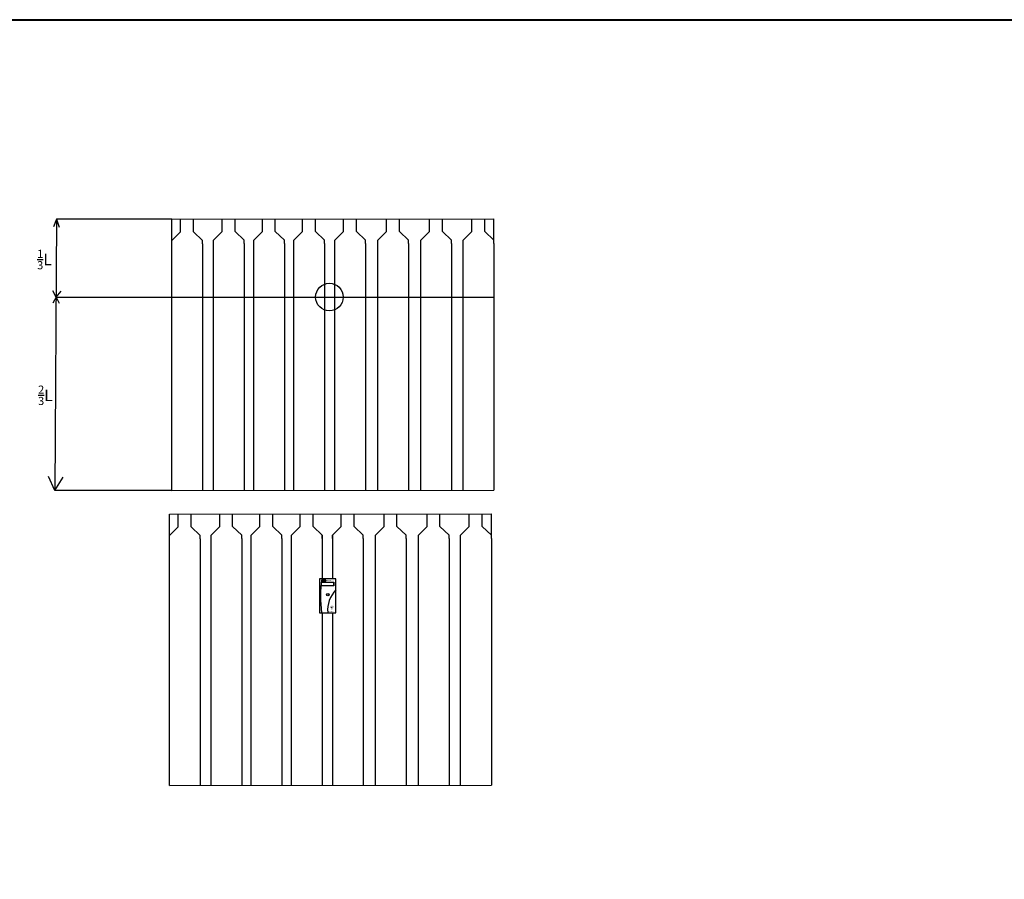
# Model space of a CAD drawing. Units: millimetres. Extents: x -99444 to 215312, y -346551 to 117680.
# Drawn here: x -10334 to -5381, y -258128 to -253803 of the extents above; entities that cross this region are included whole.
import ezdxf

# ---------------------------------------------------------------- set-up
doc = ezdxf.new("R2010")
doc.units = ezdxf.units.MM
doc.linetypes.add('AM_ISO08W050', pattern=[18, 12, -1.5, 3, -1.5])
doc.layers.add('AM_0', color=7, linetype='Continuous', lineweight=30)
doc.layers.add('Основной', color=7, linetype='Continuous')
doc.styles.get("Standard").update_dxf_attribs({"font": 'txt.shx', "width": 0.7})

msp = doc.modelspace()

# ---------------------------------------------------------------- hatches: boundary and pattern name
at = {"lineweight": 30}
msp.add_hatch(color=5, dxfattribs=at).paths.add_polyline_path([(-8758.7, -256758.2), (-8758.7, -256757.4), (-8758.8, -256757.3), (-8758.9, -256757.3), (-8759, -256757.2), (-8759, -256757.2), (-8759.1, -256757.1), (-8759.2, -256757.1), (-8759.2, -256757), (-8759.3, -256757), (-8759.4, -256757), (-8759.5, -256756.9), (-8759.6, -256756.9), (-8759.6, -256756.8), (-8759.7, -256756.8), (-8759.8, -256756.7), (-8759.9, -256756.7), (-8760, -256756.7), (-8760, -256756.6), (-8760.1, -256756.6), (-8760.2, -256756.6), (-8760.3, -256756.5), (-8760.4, -256756.5), (-8760.5, -256756.5), (-8760.6, -256756.4), (-8760.7, -256756.4), (-8760.8, -256756.4), (-8760.8, -256756.3), (-8760.9, -256756.3), (-8761, -256756.3), (-8761.1, -256756.2), (-8761.2, -256756.2), (-8761.3, -256756.2), (-8761.4, -256756.2), (-8761.5, -256756.2), (-8761.6, -256756.1), (-8761.7, -256756.1), (-8761.8, -256756.1), (-8761.9, -256756.1), (-8762, -256756.1), (-8762.1, -256756), (-8762.2, -256756), (-8762.3, -256756), (-8762.4, -256756), (-8762.5, -256756), (-8762.6, -256756), (-8762.7, -256756), (-8762.8, -256755.9), (-8762.9, -256755.9), (-8763, -256755.9), (-8763.1, -256755.9), (-8763.2, -256755.9), (-8763.3, -256755.9), (-8763.4, -256755.9), (-8763.5, -256755.9), (-8763.6, -256755.9), (-8763.7, -256755.9), (-8763.8, -256755.9), (-8763.9, -256755.9), (-8764, -256755.9), (-8764.1, -256755.9), (-8764.2, -256755.9), (-8764.4, -256755.9), (-8764.5, -256755.9), (-8764.6, -256755.9), (-8764.7, -256755.9), (-8764.8, -256756), (-8764.9, -256756), (-8765, -256756), (-8765.1, -256756), (-8765.2, -256756), (-8765.3, -256756), (-8765.4, -256756), (-8765.5, -256756.1), (-8765.6, -256756.1), (-8765.7, -256756.1), (-8765.8, -256756.1), (-8765.9, -256756.1), (-8766, -256756.2), (-8766.1, -256756.2), (-8766.1, -256756.2), (-8766.2, -256756.2), (-8766.3, -256756.3), (-8766.4, -256756.3), (-8766.5, -256756.3), (-8766.6, -256756.3), (-8766.7, -256756.4), (-8766.8, -256756.4), (-8766.9, -256756.4), (-8767, -256756.5), (-8767.1, -256756.5), (-8767.2, -256756.5), (-8767.2, -256756.6), (-8767.3, -256756.6), (-8767.4, -256756.6), (-8767.5, -256756.7), (-8767.6, -256756.7), (-8767.7, -256756.7), (-8767.8, -256756.8), (-8767.8, -256756.8), (-8767.9, -256756.9), (-8768, -256756.9), (-8768.1, -256757), (-8768.1, -256757), (-8768.2, -256757), (-8768.3, -256757.1), (-8768.4, -256757.1), (-8768.4, -256757.2), (-8768.5, -256757.2), (-8768.6, -256757.3), (-8768.7, -256757.3), (-8768.7, -256757.4), (-8768.8, -256757.4), (-8768.9, -256757.5), (-8768.9, -256757.5), (-8769, -256757.6), (-8769, -256757.6), (-8769.1, -256757.7), (-8769.2, -256757.7), (-8769.2, -256757.8), (-8769.3, -256757.9), (-8769.3, -256757.9), (-8769.4, -256758), (-8769.4, -256758), (-8769.5, -256758.1), (-8769.5, -256758.1), (-8769.6, -256758.2), (-8769.6, -256758.3), (-8769.7, -256758.3), (-8769.7, -256758.4), (-8769.8, -256758.4), (-8769.8, -256758.5), (-8769.8, -256758.6), (-8769.9, -256758.6), (-8769.9, -256758.7), (-8769.9, -256758.7), (-8770, -256758.8), (-8770, -256758.9), (-8770, -256758.9), (-8770.1, -256759), (-8770.1, -256759.1), (-8770.1, -256759.1), (-8770.1, -256759.2), (-8770.2, -256759.3), (-8770.2, -256759.3), (-8770.2, -256759.4), (-8770.2, -256759.4), (-8770.2, -256759.5), (-8770.2, -256759.6), (-8770.2, -256759.6), (-8770.3, -256759.7), (-8770.3, -256759.8), (-8770.3, -256759.8), (-8770.3, -256759.9), (-8770.3, -256760), (-8770.3, -256760), (-8770.3, -256760.1), (-8770.3, -256760.2), (-8770.3, -256760.2), (-8770.3, -256760.3), (-8770.3, -256760.4), (-8770.3, -256760.4), (-8770.3, -256760.5), (-8770.2, -256760.6), (-8770.2, -256760.6), (-8770.2, -256760.7), (-8770.2, -256760.8), (-8770.2, -256760.8), (-8770.2, -256760.9), (-8770.2, -256761), (-8770.1, -256761), (-8770.1, -256761.1), (-8770.1, -256761.1), (-8770.1, -256761.2), (-8770, -256761.3), (-8770, -256761.3), (-8770, -256761.4), (-8769.9, -256761.5), (-8769.9, -256761.5), (-8769.9, -256761.6), (-8769.8, -256761.7), (-8769.8, -256761.7), (-8769.7, -256761.8), (-8769.7, -256761.8), (-8769.7, -256761.9), (-8769.6, -256762), (-8769.6, -256762), (-8769.5, -256762.1), (-8769.5, -256762.1), (-8769.4, -256762.2), (-8769.4, -256762.2), (-8769.3, -256762.3), (-8769.3, -256762.4), (-8769.2, -256762.4), (-8769.2, -256762.5), (-8769.1, -256762.5), (-8769, -256762.6), (-8769, -256762.6), (-8768.9, -256762.7), (-8768.8, -256762.7), (-8768.8, -256762.8), (-8768.7, -256762.8), (-8768.6, -256762.9), (-8768.6, -256762.9), (-8768.5, -256763), (-8768.4, -256763), (-8768.4, -256763.1), (-8768.3, -256763.1), (-8768.2, -256763.2), (-8768.1, -256763.2), (-8768.1, -256763.3), (-8768, -256763.3), (-8767.9, -256763.3), (-8767.8, -256763.4), (-8767.7, -256763.4), (-8767.7, -256763.5), (-8767.6, -256763.5), (-8767.5, -256763.5), (-8767.4, -256763.6), (-8767.3, -256763.6), (-8767.2, -256763.6), (-8767.2, -256763.7), (-8767.1, -256763.7), (-8767, -256763.8), (-8766.9, -256763.8), (-8766.8, -256763.8), (-8766.7, -256763.8), (-8766.6, -256763.9), (-8766.5, -256763.9), (-8766.4, -256763.9), (-8766.3, -256764), (-8766.2, -256764), (-8766.1, -256764), (-8766, -256764), (-8765.9, -256764.1), (-8765.8, -256764.1), (-8765.8, -256764.1), (-8765.7, -256764.1), (-8765.6, -256764.1), (-8765.5, -256764.2), (-8765.4, -256764.2), (-8765.3, -256764.2), (-8765.2, -256764.2), (-8765.1, -256764.2), (-8765, -256764.2), (-8764.9, -256764.2), (-8764.8, -256764.2), (-8764.6, -256764.3), (-8764.5, -256764.3), (-8764.4, -256764.3), (-8764.3, -256764.3), (-8764.2, -256764.3), (-8764.1, -256764.3), (-8764, -256764.3), (-8763.9, -256764.3), (-8763.8, -256764.3), (-8763.7, -256764.3), (-8763.6, -256764.3), (-8763.5, -256764.3), (-8763.4, -256764.3), (-8763.3, -256764.3), (-8763.2, -256764.3), (-8763.1, -256764.3), (-8763, -256764.3), (-8762.9, -256764.3), (-8762.8, -256764.3), (-8762.7, -256764.2), (-8762.6, -256764.2), (-8762.5, -256764.2), (-8762.4, -256764.2), (-8762.3, -256764.2), (-8762.2, -256764.2), (-8762.1, -256764.2), (-8762, -256764.2), (-8761.9, -256764.1), (-8761.8, -256764.1), (-8761.7, -256764.1), (-8761.6, -256764.1), (-8761.5, -256764.1), (-8761.4, -256764), (-8761.3, -256764), (-8761.2, -256764), (-8761.1, -256764), (-8761, -256763.9), (-8760.9, -256763.9), (-8760.8, -256763.9), (-8760.7, -256763.8), (-8760.7, -256763.8), (-8760.6, -256763.8), (-8760.5, -256763.7), (-8760.4, -256763.7), (-8760.3, -256763.7), (-8760.2, -256763.6), (-8760.1, -256763.6), (-8760, -256763.6), (-8760, -256763.5), (-8759.9, -256763.5), (-8759.8, -256763.5), (-8759.7, -256763.4), (-8759.6, -256763.4), (-8759.5, -256763.3), (-8759.5, -256763.3), (-8759.4, -256763.2), (-8759.3, -256763.2), (-8759.2, -256763.2), (-8759.2, -256763.1), (-8759.1, -256763.1), (-8759, -256763), (-8758.9, -256763), (-8758.9, -256762.9), (-8758.8, -256762.9), (-8758.7, -256762.8), (-8758.7, -256762), (-8758.8, -256762), (-8758.9, -256762), (-8759, -256762.1), (-8759.1, -256762.1), (-8759.2, -256762.2), (-8759.3, -256762.2), (-8759.4, -256762.2), (-8759.5, -256762.3), (-8759.6, -256762.3), (-8759.7, -256762.3), (-8759.8, -256762.3), (-8759.9, -256762.4), (-8760, -256762.4), (-8760.1, -256762.4), (-8760.2, -256762.4), (-8760.3, -256762.4), (-8760.4, -256762.4), (-8760.5, -256762.5), (-8760.6, -256762.5), (-8760.7, -256762.5), (-8760.8, -256762.5), (-8760.9, -256762.5), (-8761, -256762.5), (-8761.1, -256762.5), (-8761.3, -256762.4), (-8761.4, -256762.4), (-8761.5, -256762.4), (-8761.6, -256762.4), (-8761.7, -256762.4), (-8761.8, -256762.4), (-8761.9, -256762.4), (-8762, -256762.3), (-8762.1, -256762.3), (-8762.2, -256762.3), (-8762.3, -256762.2), (-8762.4, -256762.2), (-8762.5, -256762.2), (-8762.6, -256762.1), (-8762.7, -256762.1), (-8762.7, -256762.1), (-8762.8, -256762), (-8762.9, -256762), (-8763, -256761.9), (-8763.1, -256761.9), (-8763.2, -256761.8), (-8763.2, -256761.8), (-8763.3, -256761.7), (-8763.4, -256761.7), (-8763.5, -256761.6), (-8763.5, -256761.6), (-8763.6, -256761.5), (-8763.7, -256761.4), (-8763.7, -256761.4), (-8763.8, -256761.3), (-8763.8, -256761.2), (-8763.9, -256761.2), (-8763.9, -256761.1), (-8764, -256761.1), (-8764, -256761), (-8764, -256760.9), (-8764.1, -256760.8), (-8764.1, -256760.8), (-8764.1, -256760.7), (-8764.2, -256760.6), (-8764.2, -256760.6), (-8764.2, -256760.5), (-8764.2, -256760.4), (-8764.2, -256760.3), (-8764.2, -256760.3), (-8764.3, -256760.2), (-8764.3, -256760.1), (-8764.3, -256760), (-8764.2, -256760), (-8764.2, -256759.9), (-8764.2, -256759.8), (-8764.2, -256759.7), (-8764.2, -256759.7), (-8764.2, -256759.6), (-8764.2, -256759.5), (-8764.1, -256759.5), (-8764.1, -256759.4), (-8764.1, -256759.3), (-8764, -256759.2), (-8764, -256759.2), (-8763.9, -256759.1), (-8763.9, -256759), (-8763.8, -256759), (-8763.8, -256758.9), (-8763.7, -256758.8), (-8763.7, -256758.8), (-8763.6, -256758.7), (-8763.5, -256758.7), (-8763.5, -256758.6), (-8763.4, -256758.5), (-8763.3, -256758.5), (-8763.3, -256758.4), (-8763.2, -256758.4), (-8763.1, -256758.3), (-8763, -256758.3), (-8762.9, -256758.2), (-8762.9, -256758.2), (-8762.8, -256758.2), (-8762.7, -256758.1), (-8762.6, -256758.1), (-8762.5, -256758), (-8762.4, -256758), (-8762.3, -256758), (-8762.2, -256757.9), (-8762.1, -256757.9), (-8762, -256757.9), (-8761.9, -256757.9), (-8761.8, -256757.8), (-8761.7, -256757.8), (-8761.6, -256757.8), (-8761.5, -256757.8), (-8761.4, -256757.8), (-8761.3, -256757.8), (-8761.2, -256757.8), (-8761.1, -256757.7), (-8761, -256757.7), (-8760.9, -256757.7), (-8760.8, -256757.7), (-8760.6, -256757.7), (-8760.5, -256757.8), (-8760.4, -256757.8), (-8760.3, -256757.8), (-8760.2, -256757.8), (-8760.1, -256757.8), (-8760, -256757.8), (-8759.9, -256757.8), (-8759.8, -256757.9), (-8759.7, -256757.9), (-8759.6, -256757.9), (-8759.5, -256757.9), (-8759.4, -256758), (-8759.3, -256758), (-8759.2, -256758), (-8759.1, -256758.1), (-8759, -256758.1), (-8758.9, -256758.1), (-8758.9, -256758.2), (-8758.8, -256758.2)])
h = msp.add_hatch(color=5)
h.dxf.hatch_style = 1
h.paths.add_polyline_path([(-8757.4, -256758.8), (-8760.1, -256758.8), (-8760.1, -256759.8), (-8759.3, -256759.8), (-8759.3, -256761.7), (-8758.2, -256761.7), (-8758.2, -256759.8), (-8757.4, -256759.8)])

# ---------------------------------------------------------------- linework, layer by layer
for p, q in [((-10148.4, -254806.9), (-10164, -254845.9)), ((-10148.4, -254806.9), (-10157.9, -256172.3)), ((-9568.5, -254806.9), (-10148.4, -254806.9)), ((-10148.4, -254806.9), (-10135.7, -254847.9)), ((-9568.5, -254806.9), (-7949.3, -254805.4)), ((-9568.5, -254914.4), (-9568.5, -254806.9)), ((-9525.1, -254870.9), (-9525.1, -254806.8)), ((-9460.1, -254870.9), (-9460.1, -254806.8)), ((-9315.9, -254869.1), (-9315.9, -254805.1)), ((-9250.8, -254869.1), (-9250.8, -254805.1)), ((-9113.5, -254869.1), (-9113.5, -254805.1)), ((-9048.4, -254869.1), (-9048.4, -254805.1)), ((-8911.1, -254869.1), (-8911.1, -254805.1)), ((-8846, -254869.1), (-8846, -254805.1)), ((-8705.2, -254869.1), (-8705.2, -254805.1)), ((-8640.1, -254869.1), (-8640.1, -254805.1)), ((-8489.1, -254869.1), (-8489.1, -254805.1)), ((-8424, -254869.1), (-8424, -254805.1)), ((-8272.9, -254869.1), (-8272.9, -254805.1)), ((-8207.9, -254869.1), (-8207.9, -254805.1)), ((-8060.2, -254869.1), (-8060.2, -254805.1)), ((-7995.1, -254869.1), (-7995.1, -254805.1)), ((-9568.5, -254914.4), (-9525.1, -254870.9)), ((-9414.1, -254914.4), (-9460.1, -254870.9)), ((-9359.3, -254912.6), (-9315.9, -254869.1)), ((-9204.9, -254912.6), (-9250.8, -254869.1)), ((-9156.9, -254912.6), (-9113.5, -254869.1)), ((-9002.5, -254912.6), (-9048.4, -254869.1)), ((-8954.5, -254912.6), (-8911.1, -254869.1)), ((-8800.1, -254912.6), (-8846, -254869.1)), ((-8748.6, -254912.6), (-8705.2, -254869.1)), ((-8594.2, -254912.6), (-8640.1, -254869.1)), ((-8532.5, -254912.6), (-8489.1, -254869.1)), ((-8378.1, -254912.6), (-8424, -254869.1)), ((-8316.3, -254912.6), (-8272.9, -254869.1)), ((-8161.9, -254912.6), (-8207.9, -254869.1)), ((-8103.6, -254912.6), (-8060.2, -254869.1)), ((-7949.2, -254912.6), (-7995.1, -254869.1)), ((-9568.5, -254930.6), (-9568.5, -254914.4)), ((-9568.5, -256172.3), (-9568.5, -254930.6)), ((-9414.2, -254930.6), (-9414.1, -254914.4)), ((-9414.2, -254930.6), (-9414.2, -256172.3)), ((-9359.3, -254928.8), (-9359.3, -254912.6)), ((-9359.3, -256170.6), (-9359.3, -254928.8)), ((-9204.9, -254928.8), (-9204.9, -254912.6)), ((-9204.9, -254928.8), (-9204.9, -256170.6)), ((-9156.9, -254928.8), (-9156.9, -254912.6)), ((-9156.9, -256170.6), (-9156.9, -254928.8)), ((-9002.5, -254928.8), (-9002.5, -254912.6)), ((-9002.5, -254928.8), (-9002.5, -256170.6)), ((-8954.5, -254928.8), (-8954.5, -254912.6)), ((-8954.5, -256170.6), (-8954.5, -254928.8)), ((-8800.1, -254928.8), (-8800.1, -254912.6)), ((-8800.1, -254928.8), (-8800.1, -256170.6)), ((-8748.6, -254928.8), (-8748.6, -254912.6)), ((-8748.6, -256170.6), (-8748.6, -254928.8)), ((-8594.2, -254928.8), (-8594.2, -254912.6)), ((-8594.2, -254928.8), (-8594.2, -256170.6)), ((-8532.5, -254928.8), (-8532.5, -254912.6)), ((-8532.5, -256170.6), (-8532.5, -254928.8)), ((-8378.1, -254928.8), (-8378.1, -254912.6)), ((-8378.1, -254928.8), (-8378.1, -256170.6)), ((-8316.3, -254928.8), (-8316.3, -254912.6)), ((-8316.3, -256170.6), (-8316.3, -254928.8)), ((-8162, -254928.8), (-8161.9, -254912.6)), ((-8162, -254928.8), (-8162, -256170.6)), ((-8103.6, -254928.8), (-8103.6, -254912.6)), ((-8103.6, -256170.6), (-8103.6, -254928.8)), ((-7949.2, -254928.8), (-7949.2, -254912.6)), ((-7949.2, -254928.8), (-7949.2, -256170.6)), ((-10151.1, -255198.7), (-10167.2, -255167.9)), ((-10151.1, -255198.7), (-10126.1, -255168.4)), ((-10151.1, -255198.7), (-10168.2, -255229.9)), ((-10151.1, -255198.7), (-10135.4, -255228.9)), ((-10157.9, -256172.3), (-10190, -256102.1)), ((-10157.9, -256172.3), (-10115, -256104.7)), ((-9568.5, -256172.3), (-10157.9, -256172.3)), ((-9568.5, -256172.3), (-7949.2, -256170.6)), ((-9580.8, -256291.3), (-7961.3, -256289.8)), ((-9580.8, -256398.8), (-9580.8, -256291.3)), ((-9537.4, -256355.3), (-9537.4, -256291.2)), ((-9472.3, -256355.3), (-9472.3, -256291.2)), ((-9328.2, -256353.5), (-9328.2, -256289.4)), ((-9263.1, -256353.5), (-9263.1, -256289.4)), ((-9125.7, -256353.5), (-9125.7, -256289.4)), ((-9060.7, -256353.5), (-9060.7, -256289.4)), ((-8923.3, -256353.5), (-8923.3, -256289.4)), ((-8858.3, -256353.5), (-8858.3, -256289.4)), ((-8717.5, -256353.5), (-8717.5, -256289.4)), ((-8652.4, -256353.5), (-8652.4, -256289.4)), ((-8501.3, -256353.5), (-8501.3, -256289.4)), ((-8436.3, -256353.5), (-8436.3, -256289.4)), ((-8285.2, -256353.5), (-8285.2, -256289.4)), ((-8220.1, -256353.5), (-8220.1, -256289.4)), ((-8072.5, -256353.5), (-8072.5, -256289.4)), ((-8007.4, -256353.5), (-8007.4, -256289.4)), ((-9580.8, -256398.8), (-9537.4, -256355.3)), ((-9426.4, -256398.8), (-9472.3, -256355.3)), ((-9371.6, -256397), (-9328.2, -256353.5)), ((-9217.2, -256397), (-9263.1, -256353.5)), ((-9169.2, -256397), (-9125.7, -256353.5)), ((-9014.8, -256397), (-9060.7, -256353.5)), ((-8966.7, -256397), (-8923.3, -256353.5)), ((-8812.3, -256397), (-8858.3, -256353.5)), ((-8760.9, -256397), (-8717.5, -256353.5)), ((-8606.5, -256397), (-8652.4, -256353.5)), ((-8544.7, -256397), (-8501.3, -256353.5)), ((-8390.4, -256397), (-8436.3, -256353.5)), ((-8328.6, -256397), (-8285.2, -256353.5)), ((-8174.2, -256397), (-8220.1, -256353.5)), ((-8115.9, -256397), (-8072.5, -256353.5)), ((-7961.5, -256397), (-8007.4, -256353.5)), ((-9580.8, -256415), (-9580.8, -256398.8)), ((-9580.8, -257656.7), (-9580.8, -256415)), ((-9426.4, -256415), (-9426.4, -256398.8)), ((-9426.4, -256415), (-9426.4, -257656.7)), ((-9371.6, -256413.2), (-9371.6, -256397)), ((-9371.6, -257655), (-9371.6, -256413.2)), ((-9217.2, -256413.2), (-9217.2, -256397)), ((-9217.2, -256413.2), (-9217.2, -257655)), ((-9169.1, -256413.2), (-9169.2, -256397)), ((-9169.1, -257655), (-9169.1, -256413.2)), ((-9014.8, -256413.2), (-9014.8, -256397)), ((-9014.8, -256413.2), (-9014.8, -257655)), ((-8966.7, -256413.2), (-8966.7, -256397)), ((-8966.7, -257655), (-8966.7, -256413.2)), ((-8812.3, -256413.2), (-8812.3, -256397)), ((-8812.3, -256397), (-8812.3, -256616.2)), ((-8760.9, -256413.2), (-8760.9, -256397)), ((-8760.9, -256397), (-8760.9, -256616.2)), ((-8606.5, -256413.2), (-8606.5, -256397)), ((-8606.5, -256413.2), (-8606.5, -257655)), ((-8544.7, -256413.2), (-8544.7, -256397)), ((-8544.7, -257655), (-8544.7, -256413.2)), ((-8390.4, -256413.2), (-8390.4, -256397)), ((-8390.4, -256413.2), (-8390.4, -257655)), ((-8328.6, -256413.2), (-8328.6, -256397)), ((-8328.6, -257655), (-8328.6, -256413.2)), ((-8174.2, -256413.2), (-8174.2, -256397)), ((-8174.2, -256413.2), (-8174.2, -257655)), ((-8115.9, -256413.2), (-8115.9, -256397)), ((-8115.9, -257655), (-8115.9, -256413.2)), ((-7961.5, -256413.2), (-7961.5, -256397)), ((-7961.5, -256413.2), (-7961.5, -257655)), ((-8812.3, -256787.2), (-8812.3, -257655)), ((-8760.9, -256787.2), (-8760.9, -257655)), ((-9580.8, -257656.7), (-7961.5, -257655))]:
    msp.add_line(p, q)
at = {"linetype": 'AM_ISO08W050'}
msp.add_line((-10151.1, -255198.7), (-7949.2, -255198.7), dxfattribs=at)
at = {"lineweight": 30}
for p, q in [((-8825.6, -256616.2), (-8825.6, -256787.2)), ((-8743.5, -256616.2), (-8825.6, -256616.2)), ((-8743.5, -256787.2), (-8743.5, -256616.2)), ((-8815.3, -256651.2), (-8815.2, -256633.6)), ((-8753.4, -256651.2), (-8815.3, -256651.2)), ((-8815.2, -256633.6), (-8753.4, -256633.6)), ((-8753.4, -256651.2), (-8753.4, -256633.6)), ((-8753.4, -256633.6), (-8753.4, -256651.2)), ((-8825.6, -256787.2), (-8743.5, -256787.2))]:
    msp.add_line(p, q, dxfattribs=at)
at = {"color": 1, "lineweight": 40, "ltscale": 100}
msp.add_lwpolyline([(-14143.9, -253803.5), (10585.5, -253803.5), (10585.5, -271100.8), (-14143.9, -271100.8)], close=True, dxfattribs=at)
at = {"color": 5, "linetype": 'Continuous', "lineweight": 30, "const_width": 0.367, "flags": 128}
for points in [[(-8758.7, -256757.4), (-8758.8, -256757.3), (-8758.9, -256757.3), (-8759, -256757.2), (-8759, -256757.2), (-8759.1, -256757.1), (-8759.2, -256757.1), (-8759.2, -256757), (-8759.3, -256757), (-8759.4, -256757), (-8759.5, -256756.9), (-8759.6, -256756.9), (-8759.6, -256756.8), (-8759.7, -256756.8), (-8759.8, -256756.7), (-8759.9, -256756.7), (-8760, -256756.7), (-8760, -256756.6), (-8760.1, -256756.6), (-8760.2, -256756.6), (-8760.3, -256756.5), (-8760.4, -256756.5), (-8760.5, -256756.5), (-8760.6, -256756.4), (-8760.7, -256756.4), (-8760.8, -256756.4), (-8760.8, -256756.3), (-8760.9, -256756.3), (-8761, -256756.3), (-8761.1, -256756.2), (-8761.2, -256756.2), (-8761.3, -256756.2), (-8761.4, -256756.2), (-8761.5, -256756.2), (-8761.6, -256756.1), (-8761.7, -256756.1), (-8761.8, -256756.1), (-8761.9, -256756.1), (-8762, -256756.1), (-8762.1, -256756), (-8762.2, -256756), (-8762.3, -256756), (-8762.4, -256756), (-8762.5, -256756), (-8762.6, -256756), (-8762.7, -256756), (-8762.8, -256755.9), (-8762.9, -256755.9), (-8763, -256755.9), (-8763.1, -256755.9), (-8763.2, -256755.9), (-8763.3, -256755.9), (-8763.4, -256755.9), (-8763.5, -256755.9), (-8763.6, -256755.9), (-8763.7, -256755.9), (-8763.8, -256755.9), (-8763.9, -256755.9), (-8764, -256755.9), (-8764.1, -256755.9), (-8764.2, -256755.9), (-8764.4, -256755.9), (-8764.5, -256755.9), (-8764.6, -256755.9), (-8764.7, -256755.9), (-8764.8, -256756), (-8764.9, -256756), (-8765, -256756), (-8765.1, -256756), (-8765.2, -256756), (-8765.3, -256756), (-8765.4, -256756), (-8765.5, -256756.1), (-8765.6, -256756.1), (-8765.7, -256756.1), (-8765.8, -256756.1), (-8765.9, -256756.1), (-8766, -256756.2), (-8766.1, -256756.2), (-8766.1, -256756.2), (-8766.2, -256756.2), (-8766.3, -256756.3), (-8766.4, -256756.3), (-8766.5, -256756.3), (-8766.6, -256756.3), (-8766.7, -256756.4), (-8766.8, -256756.4), (-8766.9, -256756.4), (-8767, -256756.5), (-8767.1, -256756.5), (-8767.2, -256756.5), (-8767.2, -256756.6), (-8767.3, -256756.6), (-8767.4, -256756.6), (-8767.5, -256756.7), (-8767.6, -256756.7), (-8767.7, -256756.7), (-8767.8, -256756.8), (-8767.8, -256756.8), (-8767.9, -256756.9), (-8768, -256756.9), (-8768.1, -256757), (-8768.1, -256757), (-8768.2, -256757), (-8768.3, -256757.1), (-8768.4, -256757.1), (-8768.4, -256757.2), (-8768.5, -256757.2), (-8768.6, -256757.3), (-8768.7, -256757.3), (-8768.7, -256757.4), (-8768.8, -256757.4), (-8768.9, -256757.5), (-8768.9, -256757.5), (-8769, -256757.6), (-8769, -256757.6), (-8769.1, -256757.7), (-8769.2, -256757.7), (-8769.2, -256757.8), (-8769.3, -256757.9), (-8769.3, -256757.9), (-8769.4, -256758), (-8769.4, -256758), (-8769.5, -256758.1), (-8769.5, -256758.1), (-8769.6, -256758.2), (-8769.6, -256758.3), (-8769.7, -256758.3), (-8769.7, -256758.4), (-8769.8, -256758.4), (-8769.8, -256758.5), (-8769.8, -256758.6), (-8769.9, -256758.6), (-8769.9, -256758.7), (-8769.9, -256758.7), (-8770, -256758.8), (-8770, -256758.9), (-8770, -256758.9), (-8770.1, -256759), (-8770.1, -256759.1), (-8770.1, -256759.1), (-8770.1, -256759.2), (-8770.2, -256759.3), (-8770.2, -256759.3), (-8770.2, -256759.4), (-8770.2, -256759.4), (-8770.2, -256759.5), (-8770.2, -256759.6), (-8770.2, -256759.6), (-8770.3, -256759.7), (-8770.3, -256759.8), (-8770.3, -256759.8), (-8770.3, -256759.9), (-8770.3, -256760), (-8770.3, -256760), (-8770.3, -256760.1), (-8770.3, -256760.2), (-8770.3, -256760.2), (-8770.3, -256760.3), (-8770.3, -256760.4), (-8770.3, -256760.4), (-8770.3, -256760.5), (-8770.2, -256760.6), (-8770.2, -256760.6), (-8770.2, -256760.7), (-8770.2, -256760.8), (-8770.2, -256760.8), (-8770.2, -256760.9), (-8770.2, -256761), (-8770.1, -256761), (-8770.1, -256761.1), (-8770.1, -256761.1), (-8770.1, -256761.2), (-8770, -256761.3), (-8770, -256761.3), (-8770, -256761.4), (-8769.9, -256761.5), (-8769.9, -256761.5), (-8769.9, -256761.6), (-8769.8, -256761.7), (-8769.8, -256761.7), (-8769.7, -256761.8), (-8769.7, -256761.8), (-8769.7, -256761.9), (-8769.6, -256762), (-8769.6, -256762), (-8769.5, -256762.1), (-8769.5, -256762.1), (-8769.4, -256762.2), (-8769.4, -256762.2), (-8769.3, -256762.3), (-8769.3, -256762.4), (-8769.2, -256762.4), (-8769.2, -256762.5), (-8769.1, -256762.5), (-8769, -256762.6), (-8769, -256762.6), (-8768.9, -256762.7), (-8768.8, -256762.7), (-8768.8, -256762.8), (-8768.7, -256762.8), (-8768.6, -256762.9), (-8768.6, -256762.9), (-8768.5, -256763), (-8768.4, -256763), (-8768.4, -256763.1), (-8768.3, -256763.1), (-8768.2, -256763.2), (-8768.1, -256763.2), (-8768.1, -256763.3), (-8768, -256763.3), (-8767.9, -256763.3), (-8767.8, -256763.4), (-8767.7, -256763.4), (-8767.7, -256763.5), (-8767.6, -256763.5), (-8767.5, -256763.5), (-8767.4, -256763.6), (-8767.3, -256763.6), (-8767.2, -256763.6), (-8767.2, -256763.7), (-8767.1, -256763.7), (-8767, -256763.8), (-8766.9, -256763.8), (-8766.8, -256763.8), (-8766.7, -256763.8), (-8766.6, -256763.9), (-8766.5, -256763.9), (-8766.4, -256763.9), (-8766.3, -256764), (-8766.2, -256764), (-8766.1, -256764), (-8766, -256764), (-8765.9, -256764.1), (-8765.8, -256764.1), (-8765.8, -256764.1), (-8765.7, -256764.1), (-8765.6, -256764.1), (-8765.5, -256764.2), (-8765.4, -256764.2), (-8765.3, -256764.2), (-8765.2, -256764.2), (-8765.1, -256764.2), (-8765, -256764.2), (-8764.9, -256764.2), (-8764.8, -256764.2), (-8764.6, -256764.3), (-8764.5, -256764.3), (-8764.4, -256764.3), (-8764.3, -256764.3), (-8764.2, -256764.3), (-8764.1, -256764.3), (-8764, -256764.3), (-8763.9, -256764.3), (-8763.8, -256764.3), (-8763.7, -256764.3), (-8763.6, -256764.3), (-8763.5, -256764.3), (-8763.4, -256764.3), (-8763.3, -256764.3), (-8763.2, -256764.3), (-8763.1, -256764.3), (-8763, -256764.3), (-8762.9, -256764.3), (-8762.8, -256764.3), (-8762.7, -256764.2), (-8762.6, -256764.2), (-8762.5, -256764.2), (-8762.4, -256764.2), (-8762.3, -256764.2), (-8762.2, -256764.2), (-8762.1, -256764.2), (-8762, -256764.2), (-8761.9, -256764.1), (-8761.8, -256764.1), (-8761.7, -256764.1), (-8761.6, -256764.1), (-8761.5, -256764.1), (-8761.4, -256764), (-8761.3, -256764), (-8761.2, -256764), (-8761.1, -256764), (-8761, -256763.9), (-8760.9, -256763.9), (-8760.8, -256763.9), (-8760.7, -256763.8), (-8760.7, -256763.8), (-8760.6, -256763.8), (-8760.5, -256763.7), (-8760.4, -256763.7), (-8760.3, -256763.7), (-8760.2, -256763.6), (-8760.1, -256763.6), (-8760, -256763.6), (-8760, -256763.5), (-8759.9, -256763.5), (-8759.8, -256763.5), (-8759.7, -256763.4), (-8759.6, -256763.4), (-8759.5, -256763.3), (-8759.5, -256763.3), (-8759.4, -256763.2), (-8759.3, -256763.2), (-8759.2, -256763.2), (-8759.2, -256763.1), (-8759.1, -256763.1), (-8759, -256763), (-8758.9, -256763), (-8758.9, -256762.9), (-8758.8, -256762.9), (-8758.7, -256762.8)], [(-8758.7, -256758.2), (-8758.8, -256758.2), (-8758.8, -256758.2), (-8758.9, -256758.2), (-8758.9, -256758.2), (-8759, -256758.1), (-8759, -256758.1), (-8759.1, -256758.1), (-8759.1, -256758.1), (-8759.1, -256758.1), (-8759.2, -256758), (-8759.2, -256758), (-8759.3, -256758), (-8759.3, -256758), (-8759.4, -256758), (-8759.4, -256758), (-8759.5, -256757.9), (-8759.5, -256757.9), (-8759.6, -256757.9), (-8759.6, -256757.9), (-8759.7, -256757.9), (-8759.7, -256757.9), (-8759.8, -256757.9), (-8759.8, -256757.8), (-8759.9, -256757.8), (-8759.9, -256757.8), (-8760, -256757.8), (-8760, -256757.8), (-8760.1, -256757.8), (-8760.1, -256757.8), (-8760.2, -256757.8), (-8760.2, -256757.8), (-8760.3, -256757.8), (-8760.4, -256757.8), (-8760.4, -256757.8), (-8760.5, -256757.8), (-8760.5, -256757.8), (-8760.6, -256757.7), (-8760.6, -256757.7), (-8760.7, -256757.7), (-8760.7, -256757.7), (-8760.8, -256757.7), (-8760.8, -256757.7), (-8760.9, -256757.7), (-8760.9, -256757.7), (-8761, -256757.7), (-8761, -256757.7), (-8761.1, -256757.7), (-8761.2, -256757.8), (-8761.2, -256757.8), (-8761.3, -256757.8), (-8761.3, -256757.8), (-8761.4, -256757.8), (-8761.4, -256757.8), (-8761.5, -256757.8), (-8761.5, -256757.8), (-8761.6, -256757.8), (-8761.6, -256757.8), (-8761.7, -256757.8), (-8761.7, -256757.8), (-8761.8, -256757.8), (-8761.8, -256757.8), (-8761.9, -256757.9), (-8761.9, -256757.9), (-8762, -256757.9), (-8762, -256757.9), (-8762.1, -256757.9), (-8762.1, -256757.9), (-8762.2, -256757.9), (-8762.2, -256757.9), (-8762.3, -256758), (-8762.3, -256758), (-8762.4, -256758), (-8762.4, -256758), (-8762.5, -256758), (-8762.5, -256758), (-8762.6, -256758.1), (-8762.6, -256758.1), (-8762.7, -256758.1), (-8762.7, -256758.1), (-8762.8, -256758.1), (-8762.8, -256758.2), (-8762.8, -256758.2), (-8762.9, -256758.2), (-8762.9, -256758.2), (-8763, -256758.3), (-8763, -256758.3), (-8763, -256758.3), (-8763.1, -256758.3), (-8763.1, -256758.4), (-8763.2, -256758.4), (-8763.2, -256758.4), (-8763.2, -256758.4), (-8763.3, -256758.5), (-8763.3, -256758.5), (-8763.4, -256758.5), (-8763.4, -256758.5), (-8763.4, -256758.6), (-8763.5, -256758.6), (-8763.5, -256758.6), (-8763.5, -256758.6), (-8763.6, -256758.7), (-8763.6, -256758.7), (-8763.6, -256758.7), (-8763.7, -256758.8), (-8763.7, -256758.8), (-8763.7, -256758.8), (-8763.7, -256758.9), (-8763.8, -256758.9), (-8763.8, -256758.9), (-8763.8, -256759), (-8763.9, -256759), (-8763.9, -256759), (-8763.9, -256759.1), (-8763.9, -256759.1), (-8763.9, -256759.1), (-8764, -256759.2), (-8764, -256759.2), (-8764, -256759.2), (-8764, -256759.3), (-8764, -256759.3), (-8764.1, -256759.3), (-8764.1, -256759.4), (-8764.1, -256759.4), (-8764.1, -256759.4), (-8764.1, -256759.5), (-8764.1, -256759.5), (-8764.2, -256759.5), (-8764.2, -256759.6), (-8764.2, -256759.6), (-8764.2, -256759.7), (-8764.2, -256759.7), (-8764.2, -256759.7), (-8764.2, -256759.8), (-8764.2, -256759.8), (-8764.2, -256759.8), (-8764.2, -256759.9), (-8764.2, -256759.9), (-8764.2, -256759.9), (-8764.2, -256760), (-8764.3, -256760), (-8764.3, -256760.1), (-8764.3, -256760.1), (-8764.3, -256760.1), (-8764.3, -256760.2), (-8764.3, -256760.2), (-8764.2, -256760.2), (-8764.2, -256760.3), (-8764.2, -256760.3), (-8764.2, -256760.4), (-8764.2, -256760.4), (-8764.2, -256760.4), (-8764.2, -256760.5), (-8764.2, -256760.5), (-8764.2, -256760.5), (-8764.2, -256760.6), (-8764.2, -256760.6), (-8764.2, -256760.6), (-8764.1, -256760.7), (-8764.1, -256760.7), (-8764.1, -256760.8), (-8764.1, -256760.8), (-8764.1, -256760.8), (-8764.1, -256760.9), (-8764.1, -256760.9), (-8764, -256760.9), (-8764, -256761), (-8764, -256761), (-8764, -256761), (-8764, -256761.1), (-8763.9, -256761.1), (-8763.9, -256761.1), (-8763.9, -256761.2), (-8763.9, -256761.2), (-8763.8, -256761.2), (-8763.8, -256761.3), (-8763.8, -256761.3), (-8763.8, -256761.3), (-8763.7, -256761.4), (-8763.7, -256761.4), (-8763.7, -256761.4), (-8763.6, -256761.5), (-8763.6, -256761.5), (-8763.6, -256761.5), (-8763.5, -256761.5), (-8763.5, -256761.6), (-8763.5, -256761.6), (-8763.4, -256761.6), (-8763.4, -256761.7), (-8763.4, -256761.7), (-8763.3, -256761.7), (-8763.3, -256761.7), (-8763.3, -256761.8), (-8763.2, -256761.8), (-8763.2, -256761.8), (-8763.1, -256761.8), (-8763.1, -256761.9), (-8763.1, -256761.9), (-8763, -256761.9), (-8763, -256761.9), (-8762.9, -256762), (-8762.9, -256762), (-8762.9, -256762), (-8762.8, -256762), (-8762.8, -256762.1), (-8762.7, -256762.1), (-8762.7, -256762.1), (-8762.6, -256762.1), (-8762.6, -256762.1), (-8762.5, -256762.1), (-8762.5, -256762.2), (-8762.4, -256762.2), (-8762.4, -256762.2), (-8762.4, -256762.2), (-8762.3, -256762.2), (-8762.3, -256762.3), (-8762.2, -256762.3), (-8762.2, -256762.3), (-8762.1, -256762.3), (-8762.1, -256762.3), (-8762, -256762.3), (-8762, -256762.3), (-8761.9, -256762.3), (-8761.9, -256762.4), (-8761.8, -256762.4), (-8761.8, -256762.4), (-8761.7, -256762.4), (-8761.6, -256762.4), (-8761.6, -256762.4), (-8761.5, -256762.4), (-8761.5, -256762.4), (-8761.4, -256762.4), (-8761.4, -256762.4), (-8761.3, -256762.4), (-8761.3, -256762.4), (-8761.2, -256762.4), (-8761.2, -256762.5), (-8761.1, -256762.5), (-8761.1, -256762.5), (-8761, -256762.5), (-8761, -256762.5), (-8760.9, -256762.5), (-8760.9, -256762.5), (-8760.8, -256762.5), (-8760.7, -256762.5), (-8760.7, -256762.5), (-8760.6, -256762.5), (-8760.6, -256762.5), (-8760.5, -256762.5), (-8760.5, -256762.5), (-8760.4, -256762.4), (-8760.4, -256762.4), (-8760.3, -256762.4), (-8760.3, -256762.4), (-8760.2, -256762.4), (-8760.2, -256762.4), (-8760.1, -256762.4), (-8760.1, -256762.4), (-8760, -256762.4), (-8760, -256762.4), (-8759.9, -256762.4), (-8759.9, -256762.4), (-8759.8, -256762.4), (-8759.7, -256762.3), (-8759.7, -256762.3), (-8759.6, -256762.3), (-8759.6, -256762.3), (-8759.5, -256762.3), (-8759.5, -256762.3), (-8759.4, -256762.3), (-8759.4, -256762.2), (-8759.4, -256762.2), (-8759.3, -256762.2), (-8759.3, -256762.2), (-8759.2, -256762.2), (-8759.2, -256762.2), (-8759.1, -256762.1), (-8759.1, -256762.1), (-8759, -256762.1), (-8759, -256762.1), (-8758.9, -256762.1), (-8758.9, -256762), (-8758.8, -256762), (-8758.8, -256762), (-8758.8, -256762), (-8758.7, -256762)]]:
    msp.add_lwpolyline(points, dxfattribs=at)
for centre, radius in [((-8776.2, -255198.7), 69.2), ((-8784.5, -256696.1), 6.49)]:
    msp.add_circle(centre, radius)
at = {"lineweight": 30}
msp.add_circle((-8784.5, -256696.1), 5.29, dxfattribs=at)
for centre, radius, start, end in [((-8095.9, -256705.3), 724.7, 172.94, 186.4916), ((-8637, -256774.4), 148.1, 135.9727, 184.9528)]:
    msp.add_arc(centre, radius, start, end, dxfattribs=at)
at = {"layer": 'AM_0'}
for p, q in [((-7949.2, -254912.6), (-7949.2, -254805.4)), ((-7961.5, -256397), (-7961.3, -256289.8))]:
    msp.add_line(p, q, dxfattribs=at)
at = {"layer": 'Основной', "color": 5, "linetype": 'Continuous', "lineweight": 30}
for p, q in [((-8810.1, -256621.9), (-8804.7, -256621.9)), ((-8808.2, -256627.5), (-8809.8, -256627.5)), ((-8809.4, -256626.5), (-8807.9, -256626.5)), ((-8808.6, -256622.9), (-8809.3, -256625.5)), ((-8807, -256622.9), (-8807.7, -256625.5)), ((-8804.7, -256621.9), (-8806.4, -256628.5)), ((-8805.5, -256624.9), (-8803.9, -256624.9)), ((-8804.6, -256626.5), (-8803.9, -256626.5)), ((-8803.9, -256626.5), (-8803.4, -256626.5)), ((-8802.8, -256623.9), (-8797.3, -256623.9)), ((-8802.5, -256622.9), (-8797, -256622.9)), ((-8802.3, -256621.9), (-8796.8, -256621.9)), ((-8797.6, -256624.9), (-8800.6, -256628.5)), ((-8800.3, -256624.9), (-8797.3, -256628.5)), ((-8808.5, -256628.5), (-8810.1, -256628.5)), ((-8800.6, -256628.5), (-8805.1, -256628.5)), ((-8796.8, -256628.5), (-8797.3, -256628.5))]:
    msp.add_line(p, q, dxfattribs=at)
at = {"layer": 'Основной', "color": 5, "linetype": 'Continuous', "lineweight": 30, "const_width": 0.367, "flags": 128}
for points in [[(-8764, -256749.9, 0.158384), (-8773.5, -256756.8)], [(-8773.5, -256756.8, 0.158384), (-8769.9, -256767.9)], [(-8769.9, -256767.9, 0.158384), (-8758.1, -256767.9)], [(-8754.5, -256756.8, 0.158384), (-8764, -256749.9)], [(-8758.1, -256767.9, 0.158384), (-8754.5, -256756.8)]]:
    msp.add_lwpolyline(points, format="xyb", dxfattribs=at)
for points in [[(-8760.1, -256759.8), (-8760.1, -256758.8)], [(-8760.1, -256758.8), (-8757.4, -256758.8)], [(-8759.3, -256759.8), (-8760.1, -256759.8)], [(-8759.3, -256761.7), (-8759.3, -256759.8)], [(-8758.2, -256761.7), (-8759.3, -256761.7)], [(-8758.7, -256758.2), (-8758.7, -256757.4)], [(-8758.7, -256762.8), (-8758.7, -256761.9)], [(-8758.2, -256759.8), (-8758.2, -256761.7)], [(-8757.4, -256759.8), (-8758.2, -256759.8)], [(-8757.4, -256758.8), (-8757.4, -256759.8)]]:
    msp.add_lwpolyline(points, dxfattribs=at)
at = {"layer": 'Основной', "color": 5, "linetype": 'Continuous', "lineweight": 30}
for centre, radius, start, end in [((-8810.1, -256625.2), 3.28, 90, 270), ((-8809.8, -256624.7), 2.78, 90, 270), ((-8809.4, -256624.2), 2.29, 90, 270), ((-8803.9, -256625.7), 0.803, 270, 90), ((-8803.4, -256627.5), 0.989, 270, 90), ((-8797, -256625.7), 2.78, 264.261, 89.3497), ((-8797.3, -256626.2), 2.29, 270, 88.4183), ((-8796.8, -256625.2), 3.28, 270, 90)]:
    msp.add_arc(centre, radius, start, end, dxfattribs=at)

# ---------------------------------------------------------------- texts
at = {"char_height": 58.32, "width": 1515.048, "attachment_point": 1}
for s, insert in [('\\A1;{\\H0.7x;\\S1/3;}L', (-10246.6, -254961.2)), ('\\A1;{\\H0.7x;\\S2/3;}L', (-10241.8, -255644))]:
    msp.add_mtext(s, dxfattribs=dict(at, insert=insert))
at = {"color": 5, "lineweight": 30, "attachment_point": 1}
for s, insert, char_height in [('ПУЛЬСАР', (-8790.5, -256622.3), 5.62), ('ХХХХХХХХ', (-8780.4, -256777.6), 4.5)]:
    msp.add_mtext_dynamic_manual_height_columns(s, width=2.435, gutter_width=1.56, heights=[0], dxfattribs=dict(at, insert=insert, char_height=char_height))

doc.saveas('drawing.dxf')
